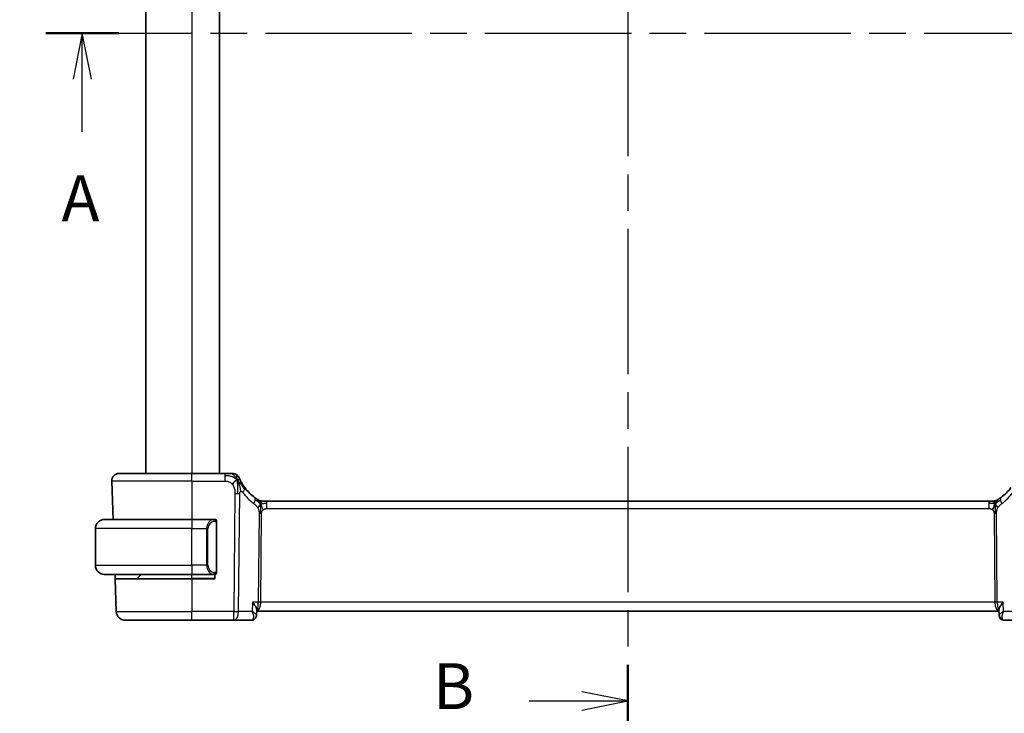
# Model space of a CAD drawing. Units: millimetres. Extents: x 29 to 3392, y 16 to 578.
# Drawn here: x 1120 to 1227, y 330 to 405 of the extents above; entities that cross this region are included whole.
import ezdxf

# ---------------------------------------------------------------- set-up
doc = ezdxf.new("R2010")
doc.units = ezdxf.units.MM
doc.header["$LTSCALE"] = 2
doc.linetypes.add('CHAIN', pattern=[0.3543, 0.2362, -0.0295, 0.0591, -0.0295])
doc.layers.get('Defpoints').update_dxf_attribs({"lineweight": 25})
for name, color, linetype, lineweight in [('Dimension (ISO)', 7, 'Continuous', 18), ('Section Line (ISO)', 7, 'CHAIN', 25), ('Visible (ISO)', 7, 'Continuous', 35), ('Visible Narrow (ISO)', 7, 'Continuous', 25)]:
    doc.layers.add(name, color=color, linetype=linetype, lineweight=lineweight)
doc.styles.add('Note Text (TK)', font='MS PGothic.ttf')
doc.dimstyles.new('Default - Method 1b (TK)', dxfattribs={"dimscale": 2, "dimtxt": 2.5, "dimasz": 2.5, "dimexe": 1, "dimexo": 1.5, "dimgap": 1, "dimtad": 1, "dimtoh": 1, "dimrnd": 1e-08, "dimdsep": 46, "dimtxsty": 'Note Text (TK)', "dimcen": 0.09, "dimdle": 5, "dimclrd": 100, "dimclre": 100, "dimclrt": 7, "dimadec": 1, "dimazin": 1, "dimtfac": 1, "dimtmove": 0, "dimatfit": 3, "dimfxl": 1, "dimtolj": 1, "dimlwd": -1, "dimlwe": -1, "dimarcsym": 0})

# ---------------------------------------------------------------- blocks, each defined once
blk = doc.blocks.new('2dTransSection0')
at = {"layer": 'Section Line (ISO)', "linetype": 'CHAIN', "ltscale": 16.880997}
blk.add_line((165.4, 201.844), (229.19, 201.844), dxfattribs=at)
at = {"layer": 'Section Line (ISO)', "linetype": 'Continuous', "lineweight": 50}
blk.add_line((165.4, 201.844), (169.381, 201.844), dxfattribs=at)
at = {"layer": 'Section Line (ISO)', "linetype": 'Continuous'}
for p, q in [((167.39, 201.844), (166.89, 199.344)), ((167.39, 199.344), (167.39, 201.844)), ((167.89, 199.344), (167.39, 201.844)), ((167.39, 196.462), (167.39, 199.344))]:
    blk.add_line(p, q, dxfattribs=at)
at = {"layer": 'Section Line (ISO)', "insert": (166.254, 190.815), "char_height": 2.5, "attachment_point": 7, "style": 'Note Text (TK)'}
blk.add_mtext('A', dxfattribs=at)
blk = doc.blocks.new('2dTransSection1')
at = {"layer": 'Section Line (ISO)', "linetype": 'CHAIN', "ltscale": 16.763859}
blk.add_line((197.105, 238.693), (197.105, 163.48), dxfattribs=at)
at = {"layer": 'Section Line (ISO)', "linetype": 'Continuous', "lineweight": 50}
blk.add_line((197.105, 167.419), (197.105, 163.48), dxfattribs=at)
at = {"layer": 'Section Line (ISO)', "linetype": 'Continuous'}
for p, q in [((197.105, 165.45), (194.605, 165.95)), ((191.731, 165.45), (194.605, 165.45)), ((194.605, 165.45), (197.105, 165.45)), ((194.605, 164.95), (197.105, 165.45))]:
    blk.add_line(p, q, dxfattribs=at)
at = {"layer": 'Section Line (ISO)', "insert": (186.494, 164.222), "char_height": 2.5, "attachment_point": 7, "style": 'Note Text (TK)'}
blk.add_mtext('B', dxfattribs=at)
blk = doc.blocks.new('*D21')
at = {"layer": 'Defpoints', "color": 0}
for p in [(1137.33, 293.54), (1140.08, 288.78)]:
    blk.add_point(p, dxfattribs=at)
at = {"layer": 'Dimension (ISO)', "color": 100}
for p, q in [((1056.01, 307.72), (1129.15, 307.72)), ((1129.15, 307.72), (1134.83, 297.87)), ((1138.53, 291.16), (1138.89, 291.16)), ((1138.71, 290.98), (1138.71, 291.34))]:
    blk.add_line(p, q, dxfattribs=at)
blk.add_solid([(1135.56, 298.29), (1134.11, 297.45), (1137.33, 293.54)], dxfattribs=at)
at = {"layer": 'Dimension (ISO)', "color": 7, "insert": (1056.01, 316.94), "char_height": 5, "attachment_point": 4, "style": 'Note Text (TK)'}
blk.add_mtext('\\A1; 4-M3 六角穴付ボルト\\P4-M3 Countersunk hole', dxfattribs=at)

msp = doc.modelspace()

# ---------------------------------------------------------------- linework, layer by layer
at = {"layer": 'Visible (ISO)'}
for p, q in [((1133.7096, 451.6878), (1133.7096, 355.6878)), ((1141.7096, 451.6878), (1141.7096, 355.6878)), ((1130.788, 355.6878), (1138.7096, 355.6878)), ((1142.3073, 355.6878), (1138.7096, 355.6878)), ((1129.9885, 354.8599), (1130.1342, 350.6878)), ((1146.3866, 352.6878), (1146.533, 352.6878)), ((1146.533, 352.6878), (1146.8865, 352.6878)), ((1225.5326, 352.6878), (1146.8865, 352.6878)), ((1225.5326, 352.6878), (1225.8861, 352.6878)), ((1225.8861, 352.6878), (1226.0326, 352.6878)), ((1128.2096, 345.6878), (1128.2096, 349.6878)), ((1129.2096, 350.6878), (1138.7096, 350.6878)), ((1141.1131, 350.6878), (1138.7096, 350.6878)), ((1141.4096, 345.062), (1141.4096, 350.3136)), ((1138.7096, 344.6878), (1129.2096, 344.6878)), ((1130.3612, 344.1878), (1130.3437, 344.6878)), ((1132.7681, 344.2464), (1133.2096, 344.6878)), ((1138.7096, 344.6878), (1141.1155, 344.6878)), ((1141.2096, 344.6878), (1141.2096, 344.1878)), ((1130.3612, 344.1878), (1130.4846, 340.6529)), ((1130.3612, 344.1878), (1138.7096, 344.1878)), ((1141.2096, 344.1878), (1138.7096, 344.1878)), ((1145.7536, 340.2295), (1145.7535, 340.2292)), ((1145.7783, 340.813), (1145.7536, 340.2295)), ((1145.773, 340.6878), (1145.797, 340.6878)), ((1145.797, 340.6878), (1226.6221, 340.6878)), ((1226.6221, 340.6878), (1226.6461, 340.6878)), ((1226.6656, 340.2295), (1226.6408, 340.813)), ((1138.7096, 339.6878), (1131.484, 339.6878)), ((1138.7096, 339.6878), (1143.2873, 339.6878)), ((1143.2873, 339.6878), (1145.1953, 339.6878)), ((1227.2239, 339.6878), (1229.1318, 339.6878))]:
    msp.add_line(p, q, dxfattribs=at)
for centre, radius, start, end in [((1130.788, 354.8878), 0.8, 90, 182), ((1143.1464, 354.8878), 0.8, 56.300041, 90), ((1143.1464, 354.8878), 0.8, 22.600082, 56.300041), ((1148.501, 357.1167), 5, 216.450803, 233.746047), ((1223.9181, 357.1167), 5, 306.253953, 323.549197), ((1146.3866, 353.4878), 0.8, 239.77198, 254.88599), ((1146.3866, 353.4878), 0.8, 254.88599, 270), ((1226.0326, 353.4878), 0.8, 270, 285.11401), ((1226.0326, 353.4878), 0.8, 285.11401, 300.22802), ((1129.2096, 349.6878), 1, 90, 180), ((1141.2096, 350.4878), 0.2, 45, 90), ((1141.2096, 350.4878), 0.2, 0, 45), ((1129.2096, 345.6878), 1, 180, 270), ((1141.2096, 344.8878), 0.2, 270, 315), ((1141.2096, 344.8878), 0.2, 315, 0), ((1132.6267, 344.3878), 0.2, 270, 315), ((1131.484, 340.6878), 1, 182, 270)]:
    msp.add_arc(centre, radius, start, end, dxfattribs=at)
for points, knots in [([(1142.929, 355.6878), (1142.8952, 355.6878), (1142.8576, 355.6878), (1142.8178, 355.6878), (1142.778, 355.6878), (1142.7361, 355.6878), (1142.6935, 355.6878), (1142.6509, 355.6878), (1142.6076, 355.6878), (1142.5637, 355.6878), (1142.5197, 355.6878), (1142.4752, 355.6878), (1142.4323, 355.6878), (1142.4031, 355.6878), (1142.3748, 355.6878), (1142.3469, 355.6878), (1142.3336, 355.6878), (1142.3205, 355.6878), (1142.3073, 355.6878)], [0.5, 0.5, 0.5, 0.5, 0.599961032, 0.599961032, 0.599961032, 0.699863453, 0.699863453, 0.699863453, 0.799787306, 0.799787306, 0.799787306, 0.899812622, 0.899812622, 0.899812622, 0.967688838, 0.967688838, 0.967688838, 1, 1, 1, 1]), ([(1143.1464, 355.6878), (1143.1463, 355.6878), (1143.1462, 355.6878), (1143.1435, 355.6878), (1143.1407, 355.6878), (1143.1353, 355.6878), (1143.1261, 355.6878), (1143.1168, 355.6878), (1143.1037, 355.6878), (1143.0858, 355.6878), (1143.068, 355.6878), (1143.0455, 355.6878), (1143.0191, 355.6878), (1142.9928, 355.6878), (1142.9627, 355.6878), (1142.929, 355.6878)], [0, 0, 0, 0, 0.099993357, 0.099993357, 0.099993357, 0.199979998, 0.199979998, 0.199979998, 0.299969958, 0.299969958, 0.299969958, 0.399973274, 0.399973274, 0.399973274, 0.5, 0.5, 0.5, 0.5]), ([(1144.0302, 354.8782), (1144.0072, 354.924), (1143.9865, 354.9671), (1143.9687, 355.0053), (1143.9511, 355.043), (1143.9364, 355.0759), (1143.9247, 355.1025), (1143.913, 355.129), (1143.9043, 355.1494), (1143.8983, 355.1637), (1143.8936, 355.1746), (1143.8905, 355.1821), (1143.8885, 355.1869), (1143.8878, 355.1885), (1143.8873, 355.1897), (1143.8869, 355.1908), (1143.8851, 355.1951), (1143.885, 355.1952), (1143.885, 355.1953)], [0.5, 0.5, 0.5, 0.5, 0.600866047, 0.600866047, 0.600866047, 0.700528353, 0.700528353, 0.700528353, 0.79991107, 0.79991107, 0.79991107, 0.875704807, 0.875704807, 0.875704807, 0.899863023, 0.899863023, 0.899863023, 1, 1, 1, 1]), ([(1144.4792, 354.1461), (1144.4476, 354.1889), (1144.4163, 354.2326), (1144.3846, 354.2787), (1144.3528, 354.3247), (1144.3207, 354.373), (1144.2889, 354.4228), (1144.257, 354.4725), (1144.2256, 354.5236), (1144.195, 354.5755), (1144.1644, 354.6273), (1144.1346, 354.6799), (1144.1069, 354.7311), (1144.0982, 354.747), (1144.0898, 354.7628), (1144.0815, 354.7784), (1144.0631, 354.8132), (1144.046, 354.8466), (1144.0302, 354.8782)], [0, 0, 0, 0, 0.099878209, 0.099878209, 0.099878209, 0.19975804, 0.19975804, 0.19975804, 0.29963126, 0.29963126, 0.29963126, 0.399489641, 0.399489641, 0.399489641, 0.430579703, 0.430579703, 0.430579703, 0.5, 0.5, 0.5, 0.5]), ([(1145.8675, 352.8665), (1145.8492, 352.8778), (1145.8302, 352.8898), (1145.8088, 352.9034), (1145.7879, 352.9168), (1145.7647, 352.9319), (1145.7411, 352.9475), (1145.7177, 352.9629), (1145.694, 352.979), (1145.6705, 352.995), (1145.657, 353.0044), (1145.6435, 353.0137), (1145.6304, 353.0229), (1145.621, 353.0295), (1145.6117, 353.0361), (1145.6028, 353.0424), (1145.5813, 353.0577), (1145.5616, 353.072), (1145.5442, 353.0847)], [0.5, 0.5, 0.5, 0.5, 0.601774563, 0.601774563, 0.601774563, 0.701743175, 0.701743175, 0.701743175, 0.800929574, 0.800929574, 0.800929574, 0.858518264, 0.858518264, 0.858518264, 0.900207008, 0.900207008, 0.900207008, 1, 1, 1, 1]), ([(1226.8749, 353.0847), (1226.8575, 353.0719), (1226.839, 353.0585), (1226.8175, 353.0432), (1226.7959, 353.0279), (1226.7714, 353.0107), (1226.7478, 352.9945), (1226.7242, 352.9783), (1226.7014, 352.9629), (1226.6786, 352.9479), (1226.6552, 352.9324), (1226.6318, 352.9171), (1226.6091, 352.9026), (1226.5876, 352.8889), (1226.5674, 352.8763), (1226.5495, 352.8652)], [0, 0, 0, 0, 0.100049346, 0.100049346, 0.100049346, 0.200168387, 0.200168387, 0.200168387, 0.300146802, 0.300146802, 0.300146802, 0.402885857, 0.402885857, 0.402885857, 0.5, 0.5, 0.5, 0.5]), ([(1145.9838, 352.7966), (1145.9838, 352.7966), (1145.9837, 352.7967), (1145.982, 352.7977), (1145.9804, 352.7986), (1145.9773, 352.8004), (1145.9726, 352.8032), (1145.9679, 352.8059), (1145.9617, 352.8096), (1145.9528, 352.8148), (1145.9439, 352.8201), (1145.9323, 352.827), (1145.9178, 352.8357), (1145.9158, 352.837), (1145.9137, 352.8382), (1145.9116, 352.8395), (1145.8981, 352.8476), (1145.8834, 352.8567), (1145.8675, 352.8665)], [0, 0, 0, 0, 0.099653831, 0.099653831, 0.099653831, 0.199332887, 0.199332887, 0.199332887, 0.298951791, 0.298951791, 0.298951791, 0.398425679, 0.398425679, 0.398425679, 0.41227851, 0.41227851, 0.41227851, 0.5, 0.5, 0.5, 0.5]), ([(1226.5495, 352.8652), (1226.531, 352.8537), (1226.5156, 352.8444), (1226.5019, 352.8361), (1226.488, 352.8277), (1226.4758, 352.8204), (1226.4664, 352.8149), (1226.457, 352.8093), (1226.4503, 352.8054), (1226.4457, 352.8026), (1226.441, 352.7999), (1226.4384, 352.7984), (1226.437, 352.7976), (1226.4355, 352.7967), (1226.4354, 352.7966), (1226.4353, 352.7966)], [0.5, 0.5, 0.5, 0.5, 0.599693414, 0.599693414, 0.599693414, 0.700184796, 0.700184796, 0.700184796, 0.800594404, 0.800594404, 0.800594404, 0.900170657, 0.900170657, 0.900170657, 1, 1, 1, 1]), ([(1129.2096, 350.6878), (1129.2083, 350.6878), (1129.2061, 350.6878), (1129.2032, 350.6878), (1129.1971, 350.6878), (1129.188, 350.6876), (1129.1773, 350.6873), (1129.1693, 350.687), (1129.1605, 350.6867), (1129.1516, 350.6861), (1129.1431, 350.6856), (1129.1345, 350.685), (1129.1263, 350.6843), (1129.1173, 350.6836), (1129.1088, 350.6828), (1129.1014, 350.6819), (1129.0891, 350.6806), (1129.08, 350.6794), (1129.0767, 350.6789)], [0.000000144, 0.000000144, 0.000000144, 0.000000144, 0.094244623, 0.094244623, 0.094244623, 0.296084967, 0.296084967, 0.296084967, 0.446134625, 0.446134625, 0.446134625, 0.588438527, 0.588438527, 0.588438527, 0.744229367, 0.744229367, 0.744229367, 1, 1, 1, 1]), ([(1141.1422, 350.6878), (1141.1368, 350.6878), (1141.1318, 350.6878), (1141.1275, 350.6878), (1141.1224, 350.6878), (1141.1182, 350.6878), (1141.1155, 350.6878)], [0.741726882, 0.741726882, 0.741726882, 0.741726882, 0.860546319, 0.860546319, 0.860546319, 1, 1, 1, 1]), ([(1141.2096, 350.6878), (1141.2091, 350.6878), (1141.2085, 350.6878), (1141.2053, 350.6878), (1141.2033, 350.6878), (1141.2006, 350.6878), (1141.1973, 350.6878), (1141.1944, 350.6878), (1141.1911, 350.6878), (1141.1871, 350.6878), (1141.1833, 350.6878), (1141.179, 350.6878), (1141.1741, 350.6878), (1141.1693, 350.6878), (1141.164, 350.6878), (1141.1587, 350.6878), (1141.153, 350.6878), (1141.1474, 350.6878), (1141.1422, 350.6878)], [0, 0, 0, 0, 0.19035453, 0.19035453, 0.19035453, 0.313863222, 0.313863222, 0.313863222, 0.421406083, 0.421406083, 0.421406083, 0.523967972, 0.523967972, 0.523967972, 0.628134753, 0.628134753, 0.628134753, 0.741726882, 0.741726882, 0.741726882, 0.741726882]), ([(1141.4096, 350.4415), (1141.4096, 350.4474), (1141.4096, 350.4528), (1141.4096, 350.4578), (1141.4096, 350.4627), (1141.4096, 350.467), (1141.4096, 350.4708), (1141.4096, 350.4745), (1141.4096, 350.4775), (1141.4096, 350.4799), (1141.4096, 350.4823), (1141.4096, 350.484), (1141.4096, 350.4852), (1141.4096, 350.4855), (1141.4096, 350.4857), (1141.4096, 350.486), (1141.4096, 350.4867), (1141.4096, 350.4872), (1141.4096, 350.4875), (1141.4096, 350.4878), (1141.4096, 350.4878), (1141.4096, 350.4878)], [0.5, 0.5, 0.5, 0.5, 0.58502424, 0.58502424, 0.58502424, 0.669471814, 0.669471814, 0.669471814, 0.753247815, 0.753247815, 0.753247815, 0.836265221, 0.836265221, 0.836265221, 0.854434967, 0.854434967, 0.854434967, 0.91835525, 0.91835525, 0.91835525, 1, 1, 1, 1]), ([(1141.4096, 350.3136), (1141.4096, 350.3193), (1141.4096, 350.3252), (1141.4096, 350.3313), (1141.4096, 350.3372), (1141.4096, 350.3434), (1141.4096, 350.3498), (1141.4096, 350.3561), (1141.4096, 350.3626), (1141.4096, 350.3692), (1141.4096, 350.3757), (1141.4096, 350.3823), (1141.4096, 350.3888), (1141.4096, 350.3953), (1141.4096, 350.4017), (1141.4096, 350.4078), (1141.4096, 350.414), (1141.4096, 350.4199), (1141.4096, 350.4254), (1141.4096, 350.4312), (1141.4096, 350.4365), (1141.4096, 350.4415)], [0, 0, 0, 0, 0.071870675, 0.071870675, 0.071870675, 0.142502949, 0.142502949, 0.142502949, 0.212568705, 0.212568705, 0.212568705, 0.282687692, 0.282687692, 0.282687692, 0.353484447, 0.353484447, 0.353484447, 0.42564648, 0.42564648, 0.42564648, 0.5, 0.5, 0.5, 0.5]), ([(1129.0767, 344.6967), (1129.0808, 344.6961), (1129.0942, 344.6943), (1129.1113, 344.6927), (1129.1221, 344.6916), (1129.1343, 344.6906), (1129.1465, 344.6898), (1129.1591, 344.689), (1129.1718, 344.6885), (1129.1824, 344.6882), (1129.1825, 344.6882), (1129.1825, 344.6882), (1129.1825, 344.6882)], [0, 0, 0, 0, 0.321582765, 0.321582765, 0.321582765, 0.525512327, 0.525512327, 0.525512327, 0.737362227, 0.737362227, 0.737362227, 0.737908187, 0.737908187, 0.737908187, 0.737908187]), ([(1141.1155, 344.6878), (1141.117, 344.6878), (1141.119, 344.6878), (1141.1214, 344.6878), (1141.1268, 344.6878), (1141.134, 344.6878), (1141.1422, 344.6878)], [0.000000157, 0.000000157, 0.000000157, 0.000000157, 0.07789573, 0.07789573, 0.07789573, 0.258273118, 0.258273118, 0.258273118, 0.258273118]), ([(1141.1422, 344.6878), (1141.1484, 344.6878), (1141.1552, 344.6878), (1141.1619, 344.6878), (1141.1681, 344.6878), (1141.1743, 344.6878), (1141.1797, 344.6878), (1141.1851, 344.6878), (1141.1897, 344.6878), (1141.1935, 344.6878), (1141.1978, 344.6878), (1141.2012, 344.6878), (1141.2039, 344.6878), (1141.2081, 344.6878), (1141.209, 344.6878), (1141.2096, 344.6878)], [0.258273118, 0.258273118, 0.258273118, 0.258273118, 0.393143911, 0.393143911, 0.393143911, 0.516901466, 0.516901466, 0.516901466, 0.642015716, 0.642015716, 0.642015716, 0.782669876, 0.782669876, 0.782669876, 1, 1, 1, 1]), ([(1141.4096, 344.9338), (1141.4096, 344.9456), (1141.4096, 344.9596), (1141.4096, 344.9743), (1141.4096, 344.9887), (1141.4096, 345.0038), (1141.4096, 345.019), (1141.4096, 345.0207), (1141.4096, 345.0225), (1141.4096, 345.0243), (1141.4096, 345.0373), (1141.4096, 345.0501), (1141.4096, 345.062)], [0.5, 0.5, 0.5, 0.5, 0.669989404, 0.669989404, 0.669989404, 0.836566079, 0.836566079, 0.836566079, 0.856225759, 0.856225759, 0.856225759, 1, 1, 1, 1]), ([(1141.4096, 344.8878), (1141.4096, 344.8878), (1141.4096, 344.8878), (1141.4096, 344.8885), (1141.4096, 344.8891), (1141.4096, 344.8902), (1141.4096, 344.8923), (1141.4096, 344.8943), (1141.4096, 344.8971), (1141.4096, 344.9009), (1141.4096, 344.9046), (1141.4096, 344.9093), (1141.4096, 344.9147), (1141.4096, 344.9204), (1141.4096, 344.9268), (1141.4096, 344.9338)], [0, 0, 0, 0, 0.100267749, 0.100267749, 0.100267749, 0.198470645, 0.198470645, 0.198470645, 0.296516219, 0.296516219, 0.296516219, 0.396280778, 0.396280778, 0.396280778, 0.5, 0.5, 0.5, 0.5]), ([(1145.3294, 341.6529), (1145.3303, 341.6518), (1145.3312, 341.6507), (1145.4133, 341.5477), (1145.4879, 341.4464), (1145.616, 341.2527), (1145.6708, 341.1585), (1145.7634, 340.956), (1145.7806, 340.8719), (1145.7784, 340.8137), (1145.7783, 340.8133), (1145.7783, 340.813)], [-0.136180447, -0.136180447, -0.136180447, -0.136180447, -0.135859615, -0.135859615, -0.106014193, -0.106014193, -0.076284166, -0.076284166, -0.03641775, -0.03641775, -0.036156422, -0.036156422, -0.036156422, -0.036156422]), ([(1227.0897, 341.6529), (1227.0888, 341.6518), (1227.088, 341.6507), (1227.0059, 341.5478), (1226.9315, 341.4467), (1226.8035, 341.2532), (1226.7487, 341.1592), (1226.6559, 340.9565), (1226.6387, 340.8723), (1226.6408, 340.814), (1226.6408, 340.8135), (1226.6408, 340.813)], [-0.000454251, -0.000454251, -0.000454251, -0.000454251, 0, 0, 0.042199504, 0.042199504, 0.084236113, 0.084236113, 0.140776248, 0.140776248, 0.141272724, 0.141272724, 0.141272724, 0.141272724]), ([(1145.7534, 340.2294), (1145.7513, 340.1732), (1145.7408, 340.1144), (1145.7018, 340.0028), (1145.6727, 339.9487), (1145.5988, 339.8536), (1145.5525, 339.8118), (1145.4821, 339.7664), (1145.4621, 339.7552), (1145.4415, 339.7452)], [0, 0, 0, 0, 0.0182789892, 0.0182789892, 0.0367274457, 0.0367274457, 0.0555258373, 0.0555258373, 0.062615424, 0.062615424, 0.062615424, 0.062615424]), ([(1226.9841, 339.7455), (1226.9289, 339.7732), (1226.8771, 339.8109), (1226.7874, 339.9009), (1226.7488, 339.9548), (1226.6927, 340.07), (1226.6748, 340.1331), (1226.667, 340.2058), (1226.6661, 340.2176), (1226.6657, 340.2292)], [0, 0, 0, 0, 0.0192590816, 0.0192590816, 0.0390571233, 0.0390571233, 0.0588364443, 0.0588364443, 0.0626696751, 0.0626696751, 0.0626696751, 0.0626696751]), ([(1226.9776, 339.7452), (1226.9205, 339.7729), (1226.8671, 339.8109), (1226.7797, 339.9001), (1226.744, 339.9524), (1226.6929, 340.063), (1226.6766, 340.1225), (1226.6683, 340.191), (1226.6674, 340.2015), (1226.6667, 340.2118)], [0.0000025344, 0.0000025344, 0.0000025344, 0.0000025344, 0.0196609431, 0.0196609431, 0.0386835999, 0.0386835999, 0.0573444792, 0.0573444792, 0.0607003076, 0.0607003076, 0.0607003076, 0.0607003076]), ([(1145.4415, 339.7452), (1145.3825, 339.7166), (1145.3171, 339.6976), (1145.2329, 339.6888), (1145.2141, 339.6878), (1145.1953, 339.6878)], [0.0000025782, 0.0000025782, 0.0000025782, 0.0000025782, 0.0206810133, 0.0206810133, 0.0266084519, 0.0266084519, 0.0266084519, 0.0266084519]), ([(1227.2239, 339.6878), (1227.1629, 339.6878), (1227.1009, 339.6985), (1227.0207, 339.7259), (1226.9988, 339.735), (1226.9776, 339.7452)], [0, 0, 0, 0, 0.0192117396, 0.0192117396, 0.0266221964, 0.0266221964, 0.0266221964, 0.0266221964])]:
    msp.add_open_spline(points, degree=3, knots=knots, dxfattribs=at)
for points in [[(1143.6449, 355.0098), (1143.6049, 354.9939), (1143.522, 354.9499), (1143.3798, 354.8332), (1143.2336, 354.6218), (1143.1428, 354.49)], [(1143.6449, 355.0098), (1143.6768, 354.9456), (1143.7064, 354.8799), (1143.7361, 354.8042)], [(1225.8315, 352.4308), (1225.7487, 352.439), (1225.6482, 352.4435), (1225.5326, 352.4435)], [(1226.2263, 352.4111), (1226.2032, 352.3635), (1226.1587, 352.2651), (1226.0825, 352.0416), (1226.003, 351.8295), (1225.9556, 351.7205)], [(1145.7544, 340.2293), (1145.7532, 340.1996), (1145.7493, 340.1692), (1145.7429, 340.1391)], [(1145.7534, 340.2294), (1145.7534, 340.2295), (1145.7534, 340.2296), (1145.7534, 340.2296)], [(1226.6655, 340.2295), (1226.6655, 340.2293), (1226.6655, 340.2292), (1226.6655, 340.2291)]]:
    msp.add_open_spline(points, degree=3, dxfattribs=at)
at = {"layer": 'Visible Narrow (ISO)'}
for p, q in [((1138.7096, 451.6878), (1138.7096, 355.6878)), ((1138.7096, 354.8599), (1138.7096, 355.6878)), ((1142.3073, 355.6878), (1142.3073, 355.4435)), ((1142.3073, 355.4435), (1142.3073, 354.8599)), ((1138.7096, 354.8599), (1129.9885, 354.8599)), ((1138.7096, 354.8599), (1142.3073, 354.8599)), ((1138.7096, 354.8599), (1138.7096, 350.6878)), ((1143.4117, 353.5107), (1143.2873, 340.6529)), ((1143.8015, 340.6529), (1143.9259, 353.5107)), ((1146.8865, 352.4435), (1146.8865, 352.6878)), ((1146.8865, 351.8599), (1146.8865, 352.4435)), ((1146.8865, 351.8599), (1225.5326, 351.8599)), ((1225.5326, 352.6878), (1225.5326, 352.4435)), ((1225.5326, 352.4435), (1225.5326, 351.8599)), ((1146.0487, 351.3225), (1145.9551, 341.6529)), ((1146.2122, 341.6529), (1146.3058, 351.3225)), ((1226.1134, 351.3225), (1226.2069, 341.6529)), ((1226.464, 341.6529), (1226.3705, 351.3225)), ((1138.7096, 349.6878), (1128.2096, 349.6878)), ((1138.7096, 350.6878), (1138.7096, 349.6878)), ((1138.7096, 349.6878), (1140.3267, 349.6878)), ((1138.7096, 345.6878), (1138.7096, 349.6878)), ((1140.3267, 349.6878), (1140.4681, 349.6878)), ((1140.3267, 349.6878), (1140.3267, 345.6878)), ((1140.4681, 345.6878), (1140.4681, 349.6878)), ((1141.351, 350.3136), (1141.3943, 350.3136)), ((1141.351, 350.3136), (1141.351, 345.062)), ((1141.3943, 350.3136), (1141.4096, 350.3136)), ((1128.2096, 345.6878), (1138.7096, 345.6878)), ((1140.3267, 345.6878), (1138.7096, 345.6878)), ((1138.7096, 345.6878), (1138.7096, 344.6878)), ((1140.3267, 345.6878), (1140.4681, 345.6878)), ((1138.7096, 344.2464), (1138.7096, 344.6878)), ((1140.5412, 345.0064), (1140.5412, 345.0068)), ((1141.3943, 345.062), (1141.351, 345.062)), ((1141.4096, 345.062), (1141.3943, 345.062)), ((1132.7681, 344.2464), (1138.7096, 344.2464)), ((1141.2096, 344.2464), (1138.7096, 344.2464)), ((1138.7096, 344.2464), (1138.7096, 344.1878)), ((1138.7096, 344.1878), (1138.7096, 340.6529)), ((1145.3294, 341.6529), (1145.287, 340.6529)), ((1145.9551, 341.6529), (1145.3294, 341.6529)), ((1146.1525, 341.1704), (1146.1523, 341.1704)), ((1226.2069, 341.6529), (1146.2122, 341.6529)), ((1226.2669, 341.1704), (1226.2666, 341.1704)), ((1227.0897, 341.6529), (1226.464, 341.6529)), ((1227.1322, 340.6529), (1227.0897, 341.6529)), ((1130.4846, 340.6529), (1138.7096, 340.6529)), ((1143.2873, 340.6529), (1138.7096, 340.6529)), ((1138.7096, 339.6878), (1138.7096, 340.6529)), ((1143.2873, 339.6878), (1143.2873, 340.6529)), ((1145.287, 340.6529), (1143.8015, 340.6529)), ((1145.7013, 340.3342), (1145.7012, 340.3333)), ((1226.7179, 340.3335), (1226.7179, 340.3341)), ((1228.6176, 340.6529), (1227.1322, 340.6529))]:
    msp.add_line(p, q, dxfattribs=at)
for centre, radius, start, end in [((1148.9124, 357.0888), 5.8, 216.450803, 233.746047), ((1223.5068, 357.0888), 5.8, 306.253953, 323.549197), ((1141.2681, 349.6878), 0.8, 97.635382, 180), ((1141.2681, 345.6878), 0.8, 180, 262.364618)]:
    msp.add_arc(centre, radius, start, end, dxfattribs=at)
for centre, major_axis, ratio, start_param, end_param in [((1143.8357, 353.6708), (0.6435, 0.4753), 0.36272776, 5.69965506, 6.28318531), ((1143.4117, 353.5456), (-1, 0.0097), 0.03489787, 1.57113388, 1.8411749), ((1143.4117, 353.5456), (-1, 0.0097), 0.03489787, 1.8411749, 2.11121592), ((1143.8357, 353.6708), (-0.6435, -0.4753), 0.36272776, 1.97453216, 2.55806241), ((1145.0711, 352.4396), (0.4731, 0.6451), 0.45285744, 5.63756389, 6.28318531), ((1227.348, 352.4396), (-0.4731, 0.6451), 0.45285744, 0, 0.64562142), ((1145.0711, 352.4396), (0.4731, 0.6451), 0.45285744, 4.99194247, 5.63756389), ((1227.348, 352.4396), (0.4731, -0.6451), 0.45285744, 3.78721407, 4.43283549), ((1146.3058, 351.305), (-0.5, 0.0048), 0.03489787, 4.98276755, 5.25280858), ((1146.3058, 351.305), (-0.5, 0.0048), 0.03489787, 4.71272653, 4.98276755), ((1226.1134, 351.305), (-0.5, -0.0048), 0.03489787, 4.44201041, 4.71205143), ((1226.1134, 351.305), (-0.5, -0.0048), 0.03489787, 4.17196939, 4.44201041), ((1141.1267, 349.6878), (0, -1), 0.8, 3.27485521, 4.71238898), ((1141.0204, 350.4807), (-0.0266, 0.1982), 0.70395113, 5.35665069, 6.09500337), ((1141.0204, 350.4807), (-0.0266, 0.1982), 0.70395113, 4.61829801, 5.35665069), ((1141.1267, 345.6878), (0, -1), 0.8, 4.71238898, 6.14992275), ((1140.6306, 345.2878), (0, 0.2), 0.39847623, 1.35914091, 1.35921283), ((1141.0204, 344.8949), (-0.0266, -0.1982), 0.70395113, 0.18818194, 0.92653461), ((1141.0204, 344.8949), (0.0266, 0.1982), 0.70395113, 4.06812727, 4.80647995), ((1145.797, 341.6878), (0, -1), 0.15822807, 0, 1.53588974), ((1145.797, 341.6878), (0, 1), 0.41547595, 3.14159265, 4.6774824), ((1146.2122, 341.6355), (-0.5, 0.0048), 0.03489787, 4.71272653, 5.25280858), ((1226.2069, 341.6355), (-0.5, -0.0048), 0.03489787, 4.17196939, 4.71205143), ((1226.6221, 341.6878), (0, -1), 0.41547595, 4.74729557, 6.28318531), ((1226.6221, 341.6878), (0, 1), 0.15822807, 1.60570291, 3.14159265), ((1143.2873, 340.6878), (0, -1), 0.51449576, 0, 1.53588974), ((1143.2873, 340.6878), (-1, 0.0097), 0.03489787, 1.57113388, 2.11121592), ((1145.2148, 340.6976), (-0.0239, -1.0097), 0.42475252, 0.01006251, 0.17532757), ((1145.2236, 340.1947), (0.2181, -0.4499), 0.92821027, 5.89225632, 6.28310725), ((1145.2236, 340.1947), (0.2181, -0.4499), 0.92821027, 6.28316019, 6.37220628), ((1227.1955, 340.1947), (-0.2181, -0.4499), 0.92821027, 5.93933407, 6.28321043), ((1227.1955, 340.1947), (-0.2181, -0.4499), 0.92821027, 0.01236761, 0.39092899), ((1227.2239, 340.1878), (0, -0.5), 0.94301299, 5.98661006, 5.99532535), ((1227.2043, 340.6976), (0.0239, -1.0097), 0.42475252, 6.10785774, 6.27312279)]:
    msp.add_ellipse(centre, major_axis=major_axis, ratio=ratio, start_param=start_param, end_param=end_param, dxfattribs=at)
for points in [[(1143.6449, 355.0098), (1143.6074, 355.0443), (1143.5291, 355.1094), (1143.3767, 355.2085), (1143.1555, 355.317), (1142.7776, 355.4345), (1142.4767, 355.4435), (1142.3073, 355.4435)], [(1143.6449, 355.0098), (1143.5965, 355.1069), (1143.4951, 355.2785), (1143.2563, 355.5507), (1143.0379, 355.6878), (1142.929, 355.6878)], [(1143.6449, 355.0098), (1143.6413, 355.0577), (1143.6339, 355.1465), (1143.6212, 355.2745), (1143.6061, 355.4067), (1143.5913, 355.5415), (1143.5907, 355.5486), (1143.5903, 355.5534)], [(1143.6449, 355.0098), (1143.6849, 355.0256), (1143.7629, 355.0442), (1143.8861, 355.0518), (1143.9904, 354.9576), (1144.0302, 354.8782)], [(1143.6449, 355.0098), (1143.6484, 354.9618), (1143.6553, 354.8592), (1143.6658, 354.66), (1143.6742, 354.3779), (1143.6815, 353.9372), (1143.6799, 353.658), (1143.6785, 353.5094)], [(1143.6449, 355.0098), (1143.6824, 354.9752), (1143.7537, 354.9026), (1143.8701, 354.7632), (1144.0185, 354.5662), (1144.242, 354.2537), (1144.3845, 354.0486), (1144.4677, 353.9388)], [(1146.1923, 352.411), (1146.1716, 352.4176), (1146.1309, 352.4356), (1146.0607, 352.483), (1145.969, 352.5572), (1145.8189, 352.6869), (1145.6891, 352.78), (1145.6248, 352.826)], [(1146.1923, 352.411), (1146.1686, 352.4593), (1146.12, 352.5499), (1146.0307, 352.7115), (1145.9337, 352.8255), (1145.8675, 352.8665)], [(1146.1923, 352.411), (1146.1672, 352.3783), (1146.1196, 352.3116), (1146.0399, 352.157), (1145.9526, 352.0108), (1145.8905, 351.9391)], [(1146.1923, 352.411), (1146.1917, 352.3767), (1146.19, 352.3004), (1146.185, 352.1508), (1146.1797, 351.9366), (1146.1748, 351.618), (1146.1733, 351.4219), (1146.1724, 351.3232)], [(1146.1923, 352.411), (1146.1929, 352.4454), (1146.1936, 352.5066), (1146.1935, 352.5834), (1146.1899, 352.6517), (1146.1828, 352.7098), (1146.1799, 352.7132), (1146.178, 352.7155)], [(1146.1923, 352.411), (1146.2174, 352.4437), (1146.2687, 352.5039), (1146.3717, 352.6237), (1146.4755, 352.6878), (1146.533, 352.6878)], [(1146.1923, 352.411), (1146.2129, 352.4044), (1146.2547, 352.3961), (1146.3319, 352.3961), (1146.4425, 352.41), (1146.6321, 352.441), (1146.7941, 352.4435), (1146.8865, 352.4435)], [(1146.1923, 352.411), (1146.2159, 352.3628), (1146.2604, 352.2662), (1146.3368, 352.0419), (1146.4166, 351.8301), (1146.464, 351.7211)], [(1226.2263, 352.4111), (1226.2008, 352.4031), (1226.1481, 352.3948), (1226.0445, 352.3987), (1225.9144, 352.4225), (1225.8315, 352.4308)], [(1226.2263, 352.4111), (1226.2012, 352.4437), (1226.1506, 352.5046), (1226.0473, 352.6236), (1225.9437, 352.6878), (1225.8861, 352.6878)], [(1226.2263, 352.4111), (1226.2255, 352.4451), (1226.2246, 352.5059), (1226.2259, 352.5833), (1226.2288, 352.6514), (1226.2359, 352.7096), (1226.239, 352.7131), (1226.2412, 352.7155)], [(1226.2263, 352.4111), (1226.2494, 352.4587), (1226.298, 352.5485), (1226.3871, 352.711), (1226.4832, 352.8242), (1226.5495, 352.8652)], [(1226.2263, 352.4111), (1226.2468, 352.4174), (1226.287, 352.4347), (1226.3589, 352.4824), (1226.4512, 352.5585), (1226.5994, 352.6865), (1226.7301, 352.78), (1226.7944, 352.826)], [(1226.2263, 352.4111), (1226.2514, 352.3784), (1226.3003, 352.3131), (1226.3786, 352.1581), (1226.4662, 352.0127), (1226.5283, 351.941)], [(1226.2263, 352.4111), (1226.2272, 352.377), (1226.2297, 352.3019), (1226.2343, 352.1505), (1226.239, 351.9357), (1226.2451, 351.6188), (1226.2458, 351.4219), (1226.2468, 351.3232)], [(1141.3351, 350.59), (1141.3292, 350.5938), (1141.3166, 350.6009), (1141.2947, 350.6101), (1141.2676, 350.6171), (1141.2345, 350.6222), (1141.1947, 350.6243), (1141.1531, 350.6215), (1141.1289, 350.6171), (1141.116, 350.6147)], [(1141.3351, 350.59), (1141.3225, 350.6076), (1141.2945, 350.6371), (1141.2228, 350.6756), (1141.1669, 350.6878), (1141.1422, 350.6878)], [(1141.3351, 350.59), (1141.3339, 350.5813), (1141.3312, 350.5621), (1141.3202, 350.5117), (1141.3064, 350.4707), (1141.2974, 350.4519)], [(1141.3351, 350.59), (1141.3358, 350.5943), (1141.3369, 350.6022), (1141.3387, 350.6122), (1141.3411, 350.6206), (1141.3441, 350.6268), (1141.3482, 350.6296), (1141.3499, 350.6294), (1141.351, 350.6292)], [(1141.3351, 350.59), (1141.3405, 350.5824), (1141.3506, 350.5662), (1141.3638, 350.5377), (1141.3754, 350.503), (1141.3851, 350.4605), (1141.3918, 350.41), (1141.3946, 350.3589), (1141.3943, 350.3293), (1141.3943, 350.3136)], [(1141.3351, 350.59), (1141.349, 350.5809), (1141.3725, 350.5603), (1141.4018, 350.5054), (1141.4096, 350.461), (1141.4096, 350.4415)], [(1141.3353, 344.7855), (1141.327, 344.7801), (1141.309, 344.7705), (1141.2743, 344.7593), (1141.2282, 344.752), (1141.1691, 344.7516), (1141.1341, 344.7576), (1141.116, 344.7609)], [(1141.3353, 344.7855), (1141.3226, 344.7678), (1141.2944, 344.7384), (1141.2228, 344.7001), (1141.1669, 344.6878), (1141.1422, 344.6878)], [(1141.3353, 344.7855), (1141.3341, 344.7942), (1141.3314, 344.8136), (1141.3206, 344.8639), (1141.3068, 344.905), (1141.2979, 344.9237)], [(1141.3353, 344.7855), (1141.3479, 344.8032), (1141.369, 344.8425), (1141.3931, 344.9457), (1141.3943, 345.0255), (1141.3943, 345.062)], [(1141.3353, 344.7855), (1141.3492, 344.7946), (1141.3726, 344.8151), (1141.4018, 344.8698), (1141.4096, 344.9142), (1141.4096, 344.9338)], [(1141.3353, 344.7855), (1141.336, 344.7803), (1141.3373, 344.771), (1141.3397, 344.7598), (1141.3427, 344.7509), (1141.3472, 344.7459), (1141.3495, 344.7462), (1141.351, 344.7464)]]:
    msp.add_open_spline(points, degree=3, dxfattribs=at)
for points, knots in [([(1142.3073, 354.8599), (1142.3659, 354.8599), (1142.4249, 354.8597), (1142.4845, 354.8549), (1142.5441, 354.8502), (1142.6042, 354.841), (1142.6635, 354.8249), (1142.7227, 354.8089), (1142.7811, 354.786), (1142.8377, 354.7556), (1142.8943, 354.7252), (1142.9492, 354.6873), (1143.0005, 354.6427), (1143.0215, 354.6245), (1143.0419, 354.6051), (1143.0616, 354.5847), (1143.0903, 354.5551), (1143.1174, 354.5234), (1143.1428, 354.49)], [0, 0, 0, 0, 0.099949605, 0.099949605, 0.099949605, 0.199899928, 0.199899928, 0.199899928, 0.299851783, 0.299851783, 0.299851783, 0.399805987, 0.399805987, 0.399805987, 0.440711601, 0.440711601, 0.440711601, 0.5, 0.5, 0.5, 0.5]), ([(1143.1428, 354.49), (1143.1859, 354.4335), (1143.2247, 354.3715), (1143.258, 354.3062), (1143.2911, 354.2413), (1143.3187, 354.1732), (1143.3407, 354.1041), (1143.3626, 354.035), (1143.3788, 353.9651), (1143.3899, 353.8964), (1143.3999, 353.835), (1143.4058, 353.7747), (1143.4089, 353.7166), (1143.4093, 353.7096), (1143.4096, 353.7026), (1143.4099, 353.6957), (1143.4127, 353.6311), (1143.4123, 353.5692), (1143.4117, 353.5107)], [0.5, 0.5, 0.5, 0.5, 0.600434878, 0.600434878, 0.600434878, 0.700299027, 0.700299027, 0.700299027, 0.800004179, 0.800004179, 0.800004179, 0.889201528, 0.889201528, 0.889201528, 0.899950265, 0.899950265, 0.899950265, 1, 1, 1, 1]), ([(1143.7361, 354.8042), (1143.7514, 354.7652), (1143.8119, 354.6012), (1143.9283, 354.2122), (1144.0156, 353.8651), (1144.0382, 353.7327)], [0.220026825, 0.220026825, 0.220026825, 0.220026825, 0.333333333, 0.666666667, 1, 1, 1, 1]), ([(1143.9259, 353.5107), (1143.9261, 353.5305), (1143.9263, 353.5506), (1143.9281, 353.5697), (1143.9298, 353.5884), (1143.9331, 353.6061), (1143.9385, 353.6228), (1143.944, 353.6396), (1143.9517, 353.6554), (1143.9612, 353.6695), (1143.971, 353.6842), (1143.9828, 353.697), (1143.9954, 353.7074), (1144.0001, 353.7112), (1144.005, 353.7148), (1144.0099, 353.718), (1144.0187, 353.7237), (1144.0282, 353.7287), (1144.0382, 353.7327)], [0, 0, 0, 0, 0.098188668, 0.098188668, 0.098188668, 0.194405893, 0.194405893, 0.194405893, 0.291602241, 0.291602241, 0.291602241, 0.393057496, 0.393057496, 0.393057496, 0.431087189, 0.431087189, 0.431087189, 0.5, 0.5, 0.5, 0.5]), ([(1144.0382, 353.7327), (1144.0461, 353.7359), (1144.0544, 353.7385), (1144.063, 353.7405), (1144.0706, 353.7422), (1144.0782, 353.7434), (1144.0858, 353.744), (1144.1018, 353.7452), (1144.1176, 353.7438), (1144.1328, 353.7397), (1144.148, 353.7356), (1144.1625, 353.7287), (1144.1759, 353.7196), (1144.1893, 353.7104), (1144.2016, 353.6991), (1144.2132, 353.686), (1144.2249, 353.6729), (1144.2359, 353.658), (1144.2471, 353.6428)], [0.5, 0.5, 0.5, 0.5, 0.553813422, 0.553813422, 0.553813422, 0.601110331, 0.601110331, 0.601110331, 0.7008455, 0.7008455, 0.7008455, 0.800562472, 0.800562472, 0.800562472, 0.900275792, 0.900275792, 0.900275792, 1, 1, 1, 1]), ([(1145.4825, 352.4117), (1145.5016, 352.3976), (1145.5221, 352.3824), (1145.5472, 352.3617), (1145.5724, 352.341), (1145.6024, 352.3147), (1145.6322, 352.2862), (1145.662, 352.2577), (1145.6917, 352.227), (1145.7208, 352.1923), (1145.7491, 352.1585), (1145.777, 352.121), (1145.8052, 352.079), (1145.8354, 352.0341), (1145.8641, 351.987), (1145.8905, 351.9391)], [0, 0, 0, 0, 0.099712656, 0.099712656, 0.099712656, 0.199522176, 0.199522176, 0.199522176, 0.29913595, 0.29913595, 0.29913595, 0.39615943, 0.39615943, 0.39615943, 0.5, 0.5, 0.5, 0.5]), ([(1145.8905, 351.9391), (1145.9158, 351.893), (1145.938, 351.8479), (1145.9573, 351.8008), (1145.9763, 351.7544), (1145.9925, 351.706), (1146.0056, 351.66), (1146.0188, 351.6137), (1146.0288, 351.5699), (1146.0354, 351.529), (1146.0376, 351.5155), (1146.0394, 351.5023), (1146.0409, 351.4895), (1146.044, 351.4633), (1146.0459, 351.4378), (1146.0471, 351.4142), (1146.0488, 351.3795), (1146.0489, 351.3488), (1146.0487, 351.3225)], [0.5, 0.5, 0.5, 0.5, 0.60064191, 0.60064191, 0.60064191, 0.699817127, 0.699817127, 0.699817127, 0.799735148, 0.799735148, 0.799735148, 0.832782112, 0.832782112, 0.832782112, 0.900601843, 0.900601843, 0.900601843, 1, 1, 1, 1]), ([(1146.464, 351.7211), (1146.4808, 351.7364), (1146.4989, 351.7508), (1146.5183, 351.7641), (1146.5258, 351.7692), (1146.5335, 351.7742), (1146.5413, 351.7789), (1146.5689, 351.7957), (1146.5984, 351.8099), (1146.628, 351.8212), (1146.6575, 351.8326), (1146.6872, 351.8411), (1146.717, 351.847), (1146.7467, 351.8529), (1146.7764, 351.8563), (1146.8049, 351.858), (1146.8333, 351.8598), (1146.8603, 351.8599), (1146.8865, 351.8599)], [0.5, 0.5, 0.5, 0.5, 0.572789066, 0.572789066, 0.572789066, 0.601046716, 0.601046716, 0.601046716, 0.700826925, 0.700826925, 0.700826925, 0.800562618, 0.800562618, 0.800562618, 0.900278693, 0.900278693, 0.900278693, 1, 1, 1, 1]), ([(1225.5326, 351.8599), (1225.5651, 351.8599), (1225.599, 351.8596), (1225.6354, 351.8563), (1225.6715, 351.8529), (1225.7099, 351.8465), (1225.7472, 351.836), (1225.7848, 351.8253), (1225.8211, 351.8104), (1225.856, 351.7912), (1225.8918, 351.7714), (1225.926, 351.7471), (1225.9556, 351.7205)], [0, 0, 0, 0, 0.124282961, 0.124282961, 0.124282961, 0.247652046, 0.247652046, 0.247652046, 0.372145749, 0.372145749, 0.372145749, 0.5, 0.5, 0.5, 0.5]), ([(1226.3705, 351.3225), (1226.3702, 351.3491), (1226.3703, 351.3783), (1226.3722, 351.4134), (1226.3741, 351.4484), (1226.3779, 351.4894), (1226.3843, 351.5304), (1226.3907, 351.5714), (1226.3997, 351.6124), (1226.413, 351.658), (1226.4245, 351.6975), (1226.4391, 351.7403), (1226.4555, 351.7825), (1226.458, 351.7889), (1226.4606, 351.7954), (1226.4631, 351.8018), (1226.4824, 351.8495), (1226.504, 351.8963), (1226.5283, 351.941)], [0, 0, 0, 0, 0.100435946, 0.100435946, 0.100435946, 0.200911718, 0.200911718, 0.200911718, 0.301312593, 0.301312593, 0.301312593, 0.38827689, 0.38827689, 0.38827689, 0.401489801, 0.401489801, 0.401489801, 0.5, 0.5, 0.5, 0.5]), ([(1226.5283, 351.941), (1226.5529, 351.9862), (1226.5811, 352.0312), (1226.6102, 352.0739), (1226.6398, 352.1173), (1226.6705, 352.1583), (1226.6998, 352.1936), (1226.7292, 352.229), (1226.7573, 352.2587), (1226.7865, 352.2866), (1226.8154, 352.3143), (1226.8455, 352.3404), (1226.8712, 352.3613), (1226.8966, 352.3821), (1226.9175, 352.3976), (1226.9367, 352.4117)], [0.5, 0.5, 0.5, 0.5, 0.598805913, 0.598805913, 0.598805913, 0.699389487, 0.699389487, 0.699389487, 0.800394416, 0.800394416, 0.800394416, 0.900470766, 0.900470766, 0.900470766, 1, 1, 1, 1]), ([(1146.3058, 351.3225), (1146.306, 351.3485), (1146.3064, 351.375), (1146.3087, 351.4027), (1146.311, 351.4302), (1146.3152, 351.4588), (1146.322, 351.4871), (1146.3289, 351.5155), (1146.3385, 351.5435), (1146.3513, 351.5706), (1146.3642, 351.5981), (1146.3803, 351.6247), (1146.3991, 351.6498), (1146.4183, 351.6755), (1146.4404, 351.6997), (1146.464, 351.7211)], [0, 0, 0, 0, 0.099564976, 0.099564976, 0.099564976, 0.198380246, 0.198380246, 0.198380246, 0.297393331, 0.297393331, 0.297393331, 0.397571166, 0.397571166, 0.397571166, 0.5, 0.5, 0.5, 0.5]), ([(1225.9556, 351.7205), (1225.9767, 351.7017), (1225.9963, 351.6811), (1226.0137, 351.6587), (1226.0159, 351.6559), (1226.018, 351.6532), (1226.0201, 351.6504), (1226.0388, 351.6252), (1226.0548, 351.5982), (1226.0677, 351.5706), (1226.0806, 351.5432), (1226.0904, 351.5152), (1226.0974, 351.487), (1226.1043, 351.4589), (1226.1083, 351.4306), (1226.1105, 351.4031), (1226.1127, 351.3755), (1226.1131, 351.3487), (1226.1134, 351.3225)], [0.5, 0.5, 0.5, 0.5, 0.59026173, 0.59026173, 0.59026173, 0.601393556, 0.601393556, 0.601393556, 0.701220297, 0.701220297, 0.701220297, 0.800852759, 0.800852759, 0.800852759, 0.900407457, 0.900407457, 0.900407457, 1, 1, 1, 1]), ([(1141.1155, 350.6878), (1141.1147, 350.6878), (1141.1134, 350.6878), (1141.1115, 350.6878), (1141.1076, 350.6878), (1141.1014, 350.6876), (1141.0941, 350.6873), (1141.0886, 350.687), (1141.0826, 350.6867), (1141.0763, 350.6861), (1141.0704, 350.6856), (1141.0642, 350.685), (1141.0581, 350.6843), (1141.0514, 350.6836), (1141.045, 350.6828), (1141.0394, 350.6819), (1141.0302, 350.6806), (1141.023, 350.6794), (1141.0204, 350.6789)], [0.000000144, 0.000000144, 0.000000144, 0.000000144, 0.094244623, 0.094244623, 0.094244623, 0.296084967, 0.296084967, 0.296084967, 0.446134624, 0.446134624, 0.446134624, 0.588438527, 0.588438527, 0.588438527, 0.744229366, 0.744229366, 0.744229366, 1, 1, 1, 1]), ([(1141.1619, 350.4807), (1141.1675, 350.4815), (1141.1732, 350.4822), (1141.1791, 350.4827), (1141.1851, 350.4833), (1141.1913, 350.4836), (1141.1979, 350.4835), (1141.2044, 350.4834), (1141.2113, 350.483), (1141.2183, 350.4822), (1141.2253, 350.4814), (1141.2324, 350.4802), (1141.2394, 350.4786), (1141.2465, 350.4769), (1141.2535, 350.4749), (1141.2602, 350.4724), (1141.2669, 350.4699), (1141.2734, 350.467), (1141.2796, 350.4636), (1141.2858, 350.4601), (1141.2918, 350.4563), (1141.2974, 350.4519)], [0, 0, 0, 0, 0.071275003, 0.071275003, 0.071275003, 0.142460654, 0.142460654, 0.142460654, 0.213640744, 0.213640744, 0.213640744, 0.284898994, 0.284898994, 0.284898994, 0.356320054, 0.356320054, 0.356320054, 0.427990515, 0.427990515, 0.427990515, 0.5, 0.5, 0.5, 0.5]), ([(1141.2974, 350.4519), (1141.303, 350.4476), (1141.3084, 350.4427), (1141.3135, 350.4374), (1141.3184, 350.4322), (1141.323, 350.4265), (1141.3271, 350.4205), (1141.3312, 350.4144), (1141.3348, 350.4081), (1141.3378, 350.4015), (1141.3407, 350.3949), (1141.3431, 350.3881), (1141.345, 350.3813), (1141.3467, 350.375), (1141.3479, 350.3687), (1141.3488, 350.3622), (1141.3498, 350.3543), (1141.3505, 350.3456), (1141.3507, 350.3371), (1141.351, 350.3293), (1141.351, 350.3216), (1141.351, 350.3136)], [0.5, 0.5, 0.5, 0.5, 0.571724472, 0.571724472, 0.571724472, 0.6426242, 0.6426242, 0.6426242, 0.713360208, 0.713360208, 0.713360208, 0.784578216, 0.784578216, 0.784578216, 0.850494029, 0.850494029, 0.850494029, 0.928795564, 0.928795564, 0.928795564, 1, 1, 1, 1]), ([(1141.0204, 344.6967), (1141.0237, 344.6961), (1141.0342, 344.6943), (1141.0469, 344.6927), (1141.055, 344.6916), (1141.0641, 344.6906), (1141.0728, 344.6898), (1141.0818, 344.689), (1141.0904, 344.6885), (1141.0976, 344.6882), (1141.1066, 344.6878), (1141.1132, 344.6879), (1141.1155, 344.6878)], [0, 0, 0, 0, 0.32158276, 0.32158276, 0.32158276, 0.52551233, 0.52551233, 0.52551233, 0.73736223, 0.73736223, 0.73736223, 1, 1, 1, 1]), ([(1141.2979, 344.9237), (1141.2899, 344.9177), (1141.2813, 344.9125), (1141.272, 344.9081), (1141.2629, 344.9038), (1141.2532, 344.9003), (1141.243, 344.8977), (1141.2335, 344.8952), (1141.2239, 344.8936), (1141.2145, 344.8928), (1141.205, 344.892), (1141.1958, 344.8919), (1141.187, 344.8924), (1141.1782, 344.8929), (1141.1697, 344.8938), (1141.1619, 344.8949)], [0.5, 0.5, 0.5, 0.5, 0.605247725, 0.605247725, 0.605247725, 0.707891002, 0.707891002, 0.707891002, 0.804148575, 0.804148575, 0.804148575, 0.902074288, 0.902074288, 0.902074288, 1, 1, 1, 1]), ([(1141.351, 345.062), (1141.351, 345.044), (1141.3509, 345.0254), (1141.348, 345.008), (1141.3452, 344.9909), (1141.3396, 344.9751), (1141.3313, 344.9611), (1141.3224, 344.9461), (1141.3104, 344.9333), (1141.2979, 344.9237)], [0, 0, 0, 0, 0.164645555, 0.164645555, 0.164645555, 0.326856301, 0.326856301, 0.326856301, 0.5, 0.5, 0.5, 0.5]), ([(1145.287, 340.6529), (1145.2878, 340.6509), (1145.2886, 340.6489), (1145.3526, 340.4867), (1145.4184, 340.2464), (1145.4303, 339.8957), (1145.3592, 339.7378), (1145.2661, 339.7016)], [-0.0004174097, -0.0004174097, -0.0004174097, -0.0004174097, 0, 0, 0.0335144095, 0.0502716143, 0.0837860238, 0.0837860238, 0.0837860238, 0.0837860238]), ([(1145.7534, 340.2296), (1145.7541, 340.2513), (1145.7298, 340.307), (1145.5972, 340.4449), (1145.4254, 340.5675), (1145.2903, 340.6509), (1145.2886, 340.6519), (1145.287, 340.6529)], [-0.06564733, -0.06564733, -0.06564733, -0.06564733, -0.0502716143, -0.0335144095, 0, 0, 0.0004174097, 0.0004174097, 0.0004174097, 0.0004174097]), ([(1145.7544, 340.2292), (1145.7543, 340.2275), (1145.754, 340.224), (1145.7533, 340.2207), (1145.7529, 340.2191)], [-0.01798142045, -0.01798142045, -0.01798142045, -0.01798142045, -0.01675720476, -0.01549061062, -0.01549061062, -0.01549061062, -0.01549061062]), ([(1227.1322, 340.6529), (1226.9966, 340.5695), (1226.8799, 340.4866), (1226.7952, 340.4115), (1226.7655, 340.3852), (1226.7399, 340.3598), (1226.7193, 340.3359), (1226.711, 340.3261), (1226.7035, 340.3166), (1226.6969, 340.3073), (1226.676, 340.2779), (1226.6646, 340.2512), (1226.6655, 340.2295)], [-0.0842034335, -0.0842034335, -0.0842034335, -0.0842034335, -0.0502716143, -0.0502716143, -0.0502716143, -0.0383658155, -0.0383658155, -0.0383658155, -0.0335144095, -0.0335144095, -0.0335144095, -0.0180888763, -0.0180888763, -0.0180888763, -0.0180888763]), ([(1227.153, 339.7016), (1227.06, 339.7378), (1227.012, 339.8426), (1226.9994, 339.9713), (1226.9931, 340.0357), (1226.9954, 340.1055), (1227.0043, 340.1789), (1227.0223, 340.3277), (1227.0675, 340.4908), (1227.1322, 340.6529)], [0, 0, 0, 0, 0.0335144095, 0.0335144095, 0.0335144095, 0.0502716143, 0.0502716143, 0.0502716143, 0.0842034335, 0.0842034335, 0.0842034335, 0.0842034335])]:
    msp.add_open_spline(points, degree=3, knots=knots, dxfattribs=at)

# ---------------------------------------------------------------- block references
at = {"layer": 'Section Line (ISO)', "xscale": 2, "yscale": 2, "zscale": 2}
for name in ['2dTransSection1', '2dTransSection0']:
    msp.add_blockref(name, (792, 0), dxfattribs=at)

# ---------------------------------------------------------------- dimensions: what is measured, and where the dimension line sits
at = {"layer": 'Dimension (ISO)', "color": 100}
dim = msp.add_diameter_dim_2p(p1=(1140.0846, 288.7765), p2=(1137.3346, 293.5397), text=' 4-M3 六角穴付ボルト\\P4-M3 Countersunk hole', dimstyle='Default - Method 1b (TK)', override={"dimtih": 1, "dimdec": 2, "dimlfac": 1, "dimtp": 0, "dimtm": 0, "dimtdec": 2, "dimtofl": 0}, dxfattribs=at)
dim.commit()
dim.dimension.update_dxf_attribs({"geometry": '*D21', "text_midpoint": (1091.5813, 307.7166), "dimtype": 163})

doc.saveas('drawing.dxf')
